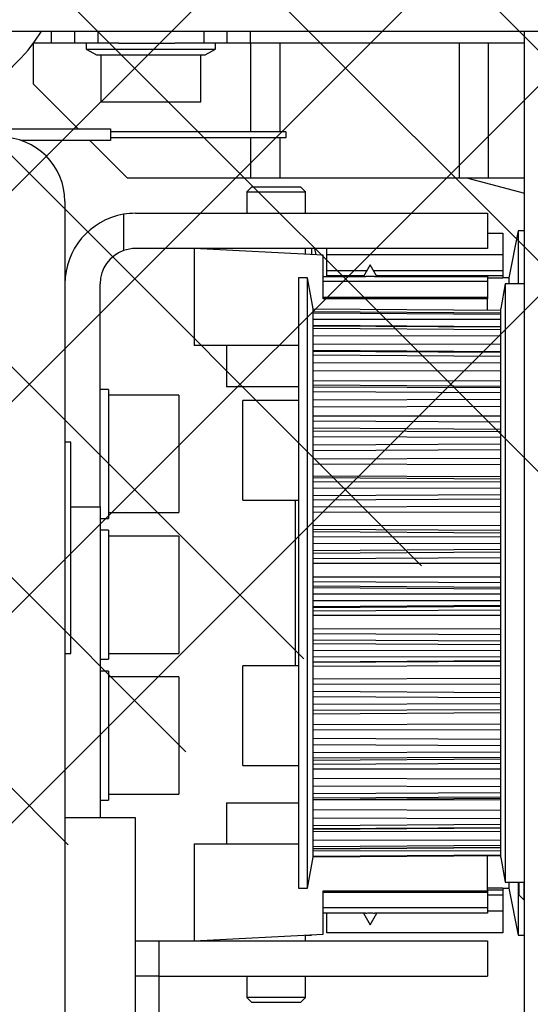
# Model space of a CAD drawing. Units: millimetres. Extents: x -2966 to 5330, y -3001 to 2395.
# Drawn here: x 5123 to 5166, y 2182 to 2265 of the extents above; entities that cross this region are included whole.
import ezdxf

# ---------------------------------------------------------------- set-up
doc = ezdxf.new("R2010")
doc.units = ezdxf.units.MM
for name, color, linetype in [('2', 7, 'Continuous'), ('hatching-Schraffur', 5, 'Continuous'), ('outline-Körperkante', 7, 'Continuous')]:
    doc.layers.add(name, color=color, linetype=linetype)
doc.layers.add('insert point -Einfügepunkt', color=1, linetype='Continuous', plot=False)

# ---------------------------------------------------------------- blocks, each defined once
blk = doc.blocks.new('SR_TEP_WA_DG')
at = {"layer": 'hatching-Schraffur'}
h = blk.add_hatch(dxfattribs=at)
h.set_pattern_fill('ANSI37', color=256, scale=4, style=0)
h.set_pattern_definition([(45, (-7834.862, -3270.47), (-8.980256, 8.980256), []), (135, (-7834.862, -3270.47), (-8.980256, -8.980256), [])])
edge = h.paths.add_edge_path()
edge.add_line((262.266, 244.016), (-99.906, 244.016))
edge.add_line((-99.906, 244.016), (-99.906, 0))
edge.add_line((0, 0), (-99.906, 0))
edge.add_line((0, 206.982), (262.266, 206.982))
edge.add_line((0, 206.982), (0, 0))
edge.add_line((262.266, 206.982), (262.266, 244.016))
blk = doc.blocks.new('SR_Kämpferprofil_Teleskop_vorne')
at = {"layer": 'hatching-Schraffur'}
h = blk.add_hatch(dxfattribs=at)
h.set_pattern_fill('ANSI31', color=256, scale=20, style=0)
h.set_pattern_definition([(45, (-581.1718, -522.789), (-1.767767, 1.767767), [])])
h.paths.add_polyline_path([(11, 6.99, -0.414214), (13, 8.99), (33.343, 8.99, -0.198961), (34.404, 8.55), (37.091, 5.863, 0.415341), (37.516, 5.863), (38.112, 6.463, 0.366138), (37.731, 6.992, -0.268444), (39.079, 8.336, 0.793231), (40.053, 8.336, -0.269339), (41.403, 6.987, 0.795387), (41.403, 6.013, -0.269515), (40.053, 4.662, 0.370193), (39.529, 5.048), (38.93, 4.449, 0.41408), (38.93, 4.025), (40.315, 2.639, 0.199031), (40.668, 2.492), (45.024, 2.492, 0.414214), (45.524, 2.992), (45.524, 3.992, 0.414214), (45.024, 4.492), (44.274, 4.492, -0.414214), (43.774, 4.992), (43.774, 8.392, -0.414214), (44.274, 8.892), (53.774, 8.892, -0.414214), (54.274, 8.392), (54.274, 4.992, -0.414214), (53.774, 4.492), (53.024, 4.492, 0.414214), (52.524, 3.992), (52.524, 2.992, 0.414214), (53.024, 2.492), (56.524, 2.492, 0.414214), (57.024, 2.992), (57.024, 7.392, -0.414214), (58.524, 8.892), (69.524, 8.892, -0.414214), (71.024, 7.392), (71.024, 2.992, 0.414214), (71.524, 2.492), (75.024, 2.492, 0.414214), (75.524, 2.992), (75.524, 3.992, 0.414214), (75.024, 4.492), (74.274, 4.492, -0.414214), (73.774, 4.992), (73.774, 8.392, -0.414214), (74.274, 8.892), (75.024, 8.892, 0.414214), (75.524, 9.392), (75.524, 9.892, -0.414214), (76.024, 10.392), (82.024, 10.392, -0.414214), (82.524, 9.892), (82.524, 9.392, 0.414214), (83.024, 8.892), (83.774, 8.892, -0.414214), (84.274, 8.392), (84.274, 4.992, -0.414214), (83.774, 4.492), (83.024, 4.492, 0.414214), (82.524, 3.992), (82.524, 2.992, 0.414214), (83.024, 2.492), (86.524, 2.492, 0.414214), (87.024, 2.992), (87.024, 8.892, -0.414214), (88.524, 10.392), (94.502, 10.392, -0.414214), (96.002, 8.892), (96.002, 3.492, 0.414214), (97.002, 2.492), (100.002, 2.492, 0.414214), (100.502, 2.992), (100.502, 3.992, 0.414214), (100.002, 4.492), (99.252, 4.492, -0.414214), (98.752, 4.992), (98.752, 8.392, -0.414214), (99.252, 8.892), (100.002, 8.892, 0.414214), (100.502, 9.392), (100.502, 9.892, -0.414214), (101.002, 10.392), (107.002, 10.392, -0.414214), (107.502, 9.892), (107.502, 9.392, 0.414214), (108.002, 8.892), (108.752, 8.892, -0.414214), (109.252, 8.392), (109.252, 4.992, -0.414214), (108.752, 4.492), (108.002, 4.492, 0.414214), (107.502, 3.992), (107.502, 2.992, 0.414214), (108.002, 2.492), (110.524, 2.492, 0.414214), (112.024, 3.992, -0.414214), (112.524, 4.492), (124.524, 4.492, 0.414214), (127.524, 7.492), (127.524, 8.992, -0.414214), (129.024, 10.492), (139.002, 10.492, 0.414214), (139.502, 10.992), (139.502, 12.49, 0.414214), (139.002, 12.99), (122.525, 12.99, 0.414214), (122.025, 12.49), (122.025, 11.492), (123.024, 10.492), (124.225, 10.492, -0.414214), (124.525, 10.192), (124.525, 8.292, -0.414214), (124.225, 7.992), (122.024, 7.992, 0.414214), (121.524, 7.492, -0.414214), (121.024, 6.992), (116.024, 6.992, -0.414214), (115.524, 7.492, 0.414214), (115.024, 7.992), (112.824, 7.992, -0.414214), (112.524, 8.292), (112.524, 10.192, -0.414214), (112.824, 10.492), (114.024, 10.492), (115.024, 11.492), (115.024, 12.49, 0.414214), (114.524, 12.99), (26.444, 12.99, 0.131651), (26.294, 12.95), (25.502, 12.492), (24.709, 12.95, 0.131651), (24.559, 12.99), (-2.5, 12.99, 0.414214), (-3, 12.49), (-3, 0.491, 0.414214), (-2.5, -0.009), (-2, -0.009, 0.414214), (0, 1.991), (0, 7.491, -0.414217), (0.5, 7.991), (6.5, 7.991, -0.414214), (7, 7.491), (7, -32.922, -0.414211), (6.5, -33.422), (3.5, -33.422, 0.414211), (3, -33.922), (3, -35.922, 0.414214), (3.5, -36.422), (6.5, -36.422, -0.414214), (7, -36.922), (7, -42.946, -0.414214), (6.5, -43.446), (1.5, -43.446, 0.414214), (1, -43.946), (1, -45.946, 0.414214), (1.5, -46.446), (6.5, -46.446, -0.414214), (7, -46.946), (7, -59.167, -0.414214), (6.5, -59.667), (0.5, -59.667, -0.414214), (0, -59.167), (0, -53.167, 0.414214), (-0.5, -52.667), (-2.5, -52.667, 0.414214), (-3, -53.167), (-3, -62.167, 0.414214), (-2.5, -62.667), (6.5, -62.667, -0.414214), (7, -63.167), (7, -69.17, 0.090538), (7.032, -69.347), (8.49, -73.206), (8.49, -93.332, 0.19891), (9.369, -95.453), (17.045, -103.129, 0.198912), (19.166, -104.008), (22.002, -104.008, -0.414214), (23.002, -105.008), (23.002, -107.064, 0.325938), (34.002, -102.834), (34.002, -93.008, 0.414214), (33.502, -92.508), (32.502, -92.508, 0.414214), (32.002, -93.008), (32.002, -98.008, -0.414214), (31.502, -98.508), (26.985, -98.508, 0.6742), (24.018, -98.508), (19.502, -98.508, -0.414214), (19.002, -98.008), (19.002, -93.008, 0.414214), (18.502, -92.508), (17.502, -92.508, 0.414214), (17.002, -93.008), (17.002, -96.222, -0.668178), (16.148, -96.575), (12.637, -93.064, -0.198911), (12.49, -92.71), (12.49, -72.436, 0.090536), (12.458, -72.26), (11, -68.4)])
blk = doc.blocks.new('313859_TEP_Verschalung')
at = {"layer": 'hatching-Schraffur'}
h = blk.add_hatch(dxfattribs=at)
h.set_pattern_fill('ANSI31', color=256, style=0)
h.set_pattern_definition([(45, (-381.905, -320.474), (-2.245064, 2.245064), [])])
edge = h.paths.add_edge_path()
edge.add_arc((-2.046, -1.436), 1.9, 274.85033, 335.15621, ccw=False)
edge.add_arc((-2.385, -3.356), 0.5, 3.11544, 124.99991)
edge.add_line((-2.671, -2.946), (-3.003, -3.179))
edge.add_arc((-2.716, -3.589), 0.5, 125.0742, 232.8813)
edge.add_arc((0, 0), 5.001, 232.8813, 359.97833)
edge.add_arc((5.5, -0.002), 0.5, 90, 179.97833, ccw=False)
edge.add_line((5.5, 0.498), (7.001, 0.498))
edge.add_arc((7.001, -0.002), 0.5, 0, 90, ccw=False)
edge.add_line((7.501, -0.002), (7.501, -69.502))
edge.add_arc((7.001, -69.502), 0.5, 270.0002, 360, ccw=False)
edge.add_line((7.001, -70.002), (6.001, -70.002))
edge.add_arc((6.001, -70.502), 0.5, 90.0002, 180)
edge.add_line((5.501, -70.502), (5.501, -72.502))
edge.add_arc((6.001, -72.502), 0.5, 180, 270)
edge.add_line((6.001, -73.002), (7.001, -73.002))
edge.add_arc((7.001, -73.502), 0.5, 0, 90, ccw=False)
edge.add_line((7.501, -73.502), (7.501, -140.502))
edge.add_arc((7.001, -140.502), 0.5, -90, 0, ccw=False)
edge.add_line((7.001, -141.002), (3.207, -141.002))
edge.add_arc((3.207, -140.702), 0.3, 185.00022, 270, ccw=False)
edge.add_line((2.908, -140.728), (2.825, -139.776))
edge.add_arc((2.526, -139.802), 0.3, 5.00022, 90)
edge.add_line((2.526, -139.502), (1.001, -139.502))
edge.add_arc((1.172, -142.002), 2.506, 93.9194, 266.0806)
edge.add_line((1.001, -144.502), (2.526, -144.502))
edge.add_arc((2.526, -144.202), 0.3, 270, 354.99973)
edge.add_line((2.825, -144.228), (2.908, -143.276))
edge.add_arc((3.207, -143.302), 0.3, 90, 174.99973, ccw=False)
edge.add_line((3.207, -143.002), (7.001, -143.002))
edge.add_arc((7.001, -143.502), 0.5, 0, 90, ccw=False)
edge.add_line((7.501, -143.502), (7.501, -162.002))
edge.add_arc((7.001, -162.002), 0.5, -90, 0, ccw=False)
edge.add_line((7.001, -162.502), (3.001, -162.502))
edge.add_arc((3.001, -163.002), 0.5, 90, 180.00019)
edge.add_line((2.501, -163.002), (2.501, -166.002))
edge.add_arc((3.001, -166.002), 0.5, 180.00019, 270)
edge.add_line((3.001, -166.502), (3.794, -166.502))
edge.add_arc((3.794, -166.002), 0.5, 270, 315)
edge.add_line((4.148, -166.356), (4.855, -165.648))
edge.add_arc((4.501, -165.295), 0.5, 315, 360)
edge.add_line((5.001, -165.295), (5.001, -165.002))
edge.add_arc((5.501, -165.002), 0.5, 90, 180, ccw=False)
edge.add_line((5.501, -164.502), (7.001, -164.502))
edge.add_arc((7.001, -165.002), 0.5, 0, 90, ccw=False)
edge.add_line((7.501, -165.002), (7.501, -176.002))
edge.add_arc((7.001, -176.002), 0.5, -89.99962, 0, ccw=False)
edge.add_line((7.001, -176.502), (5.501, -176.502))
edge.add_arc((5.501, -176.002), 0.5, 180, 270.00038, ccw=False)
edge.add_line((5.001, -176.002), (5.001, -175.709))
edge.add_arc((4.501, -175.709), 0.5, 0, 45)
edge.add_line((4.855, -175.356), (4.148, -174.648))
edge.add_arc((3.794, -175.002), 0.5, 45, 90)
edge.add_line((3.794, -174.502), (3.001, -174.502))
edge.add_arc((3.001, -175.002), 0.5, 90, 180)
edge.add_line((2.501, -175.002), (2.501, -178.002))
edge.add_arc((3.001, -178.002), 0.5, 180, 270)
edge.add_line((3.001, -178.502), (7, -178.502))
edge.add_arc((7, -179.002), 0.5, 0, 90, ccw=False)
edge.add_line((7.5, -179.002), (7.5, -185.467))
edge.add_arc((7, -185.467), 0.5, -45, 0, ccw=False)
edge.add_line((7.354, -185.821), (5.147, -188.028))
edge.add_arc((5.5, -188.382), 0.5, 135, 224.83453)
edge.add_line((5.146, -188.734), (5.323, -188.913))
edge.add_arc((5.679, -188.561), 0.5, 224.72693, 341.78418)
edge.add_arc((5.501, -190.502), 1.9, 14.86513, 69.91864, ccw=False)
edge.add_arc((7.449, -190.502), 0.5, 102.87219, 257.12781)
edge.add_arc((5.501, -190.502), 1.9, 284.84388, 345.13487, ccw=False)
edge.add_arc((5.501, -192.453), 0.5, 13.21794, 166.78206)
edge.add_arc((5.501, -190.502), 1.9, 200.04984, 255.15612, ccw=False)
edge.add_arc((3.557, -190.679), 0.5, 288.58312, 405)
edge.add_line((3.911, -190.326), (3.733, -190.148))
edge.add_arc((3.379, -190.502), 0.5, 45, 135)
edge.add_line((3.026, -190.148), (0.818, -192.356))
edge.add_arc((0.464, -192.002), 0.5, 269.99997, 315, ccw=False)
edge.add_line((0.464, -192.502), (-59.962, -192.502))
edge.add_arc((-59.962, -192.002), 0.5, 225.00013, 269.99997, ccw=False)
edge.add_line((-60.316, -192.356), (-62.523, -190.148))
edge.add_arc((-62.877, -190.502), 0.5, 45.00013, 135)
edge.add_line((-63.23, -190.148), (-63.408, -190.326))
edge.add_arc((-63.055, -190.679), 0.5, 135, 251.41688)
edge.add_arc((-64.999, -190.502), 1.9, 284.84395, 339.95016, ccw=False)
edge.add_arc((-64.999, -192.453), 0.5, 13.21683, 166.78317)
edge.add_arc((-64.999, -190.502), 1.9, 194.86513, 255.15605, ccw=False)
edge.add_arc((-66.947, -190.502), 0.5, 282.87219, 437.12781)
edge.add_arc((-64.999, -190.502), 1.9, 110.08136, 165.13487, ccw=False)
edge.add_arc((-65.176, -188.561), 0.5, 198.21582, 315.27388)
edge.add_line((-64.821, -188.913), (-64.643, -188.734))
edge.add_arc((-64.998, -188.382), 0.5, 315.16708, 405)
edge.add_line((-64.644, -188.028), (-66.852, -185.82))
edge.add_arc((-66.499, -185.466), 0.5, 180, 225, ccw=False)
edge.add_line((-66.999, -185.466), (-66.999, -175.502))
edge.add_arc((-67.499, -175.502), 0.5, 0, 90)
edge.add_line((-67.499, -175.002), (-67.999, -175.002))
edge.add_arc((-67.999, -175.502), 0.5, 90, 180)
edge.add_line((-68.499, -175.502), (-68.499, -176.502))
edge.add_arc((-68.999, -176.502), 0.5, -90, 0, ccw=False)
edge.add_line((-68.999, -177.002), (-69.999, -177.002))
edge.add_arc((-69.999, -176.502), 0.5, 180, 270, ccw=False)
edge.add_line((-70.499, -176.502), (-70.499, -175.502))
edge.add_arc((-70.999, -175.502), 0.5, 0, 90)
edge.add_line((-70.999, -175.002), (-71.499, -175.002))
edge.add_arc((-71.499, -175.502), 0.5, 90, 180)
edge.add_line((-71.999, -175.502), (-71.999, -181.252))
edge.add_arc((-71.499, -181.252), 0.5, 180, 270)
edge.add_line((-71.499, -181.752), (-70.999, -181.752))
edge.add_arc((-70.999, -181.252), 0.5, 270, 360)
edge.add_line((-70.499, -181.252), (-70.499, -179.502))
edge.add_arc((-69.999, -179.502), 0.5, 90, 180, ccw=False)
edge.add_line((-69.999, -179.002), (-68.999, -179.002))
edge.add_arc((-68.999, -179.502), 0.5, 0, 90, ccw=False)
edge.add_line((-68.499, -179.502), (-68.499, -190.502))
edge.add_arc((-68.999, -190.502), 0.5, -90, 0, ccw=False)
edge.add_line((-68.999, -191.002), (-69.999, -191.002))
edge.add_arc((-69.999, -190.502), 0.5, 180, 270, ccw=False)
edge.add_line((-70.499, -190.502), (-70.499, -188.752))
edge.add_arc((-70.999, -188.752), 0.5, 0, 90)
edge.add_line((-70.999, -188.252), (-71.499, -188.252))
edge.add_arc((-71.499, -188.752), 0.5, 90, 180)
edge.add_line((-71.999, -188.752), (-71.999, -192.521))
edge.add_arc((-72.499, -192.521), 0.5, -90, 0, ccw=False)
edge.add_line((-72.499, -193.021), (-73.499, -193.021))
edge.add_arc((-73.499, -192.521), 0.5, 180, 270, ccw=False)
edge.add_line((-73.999, -192.521), (-73.999, -192.502))
edge.add_arc((-74.499, -192.502), 0.5, 0, 180.00173)
edge.add_line((-74.999, -192.502), (-74.999, -194.51))
edge.add_arc((-74.499, -194.511), 0.5, 179.99317, 270)
edge.add_line((-74.499, -195.011), (9.501, -195.011))
edge.add_arc((9.501, -194.511), 0.5, 270, 360)
edge.add_line((10.001, -194.511), (10.001, 4.498))
edge.add_arc((9.501, 4.498), 0.5, 0, 90)
edge.add_line((9.501, 4.998), (8.397, 4.998))
edge.add_arc((8.397, 4.498), 0.5, 90, 180)
edge.add_line((7.897, 4.498), (7.897, 2.998))
edge.add_arc((7.397, 2.998), 0.5, -90, 0, ccw=False)
edge.add_line((7.397, 2.498), (4.61, 2.498))
edge.add_arc((4.61, 2.998), 0.5, 211.54421, 270, ccw=False)
edge.add_arc((0, 0), 4.999, 33.18713, 197.1817)
edge.add_arc((-4.299, -1.329), 0.5, 197.1817, 304.9498)
edge.add_line((-4.012, -1.739), (-3.68, -1.507))
edge.add_arc((-3.966, -1.097), 0.5, 304.99991, 426.88425)
edge.add_arc((-2.046, -1.436), 1.9, 94.86488, 155.14957, ccw=False)
edge.add_arc((-1.708, 0.483), 0.5, 182.87227, 337.12727)
edge.add_arc((-2.046, -1.436), 1.9, 4.84399, 65.13466, ccw=False)
edge.add_arc((-0.125, -1.774), 0.5, 93.21784, 246.78236)
blk = doc.blocks.new('SR_PD2301 Teleskop_Flachmotor')
at = {"layer": '2', "color": 150, "linetype": 'Continuous'}
for p, q in [((84.02, 169.502), (12.02, 169.502)), ((59.525, 160.952), (44.575, 160.952)), ((44.575, 160.452), (59.525, 160.452)), ((79.3, 152.502), (78.5, 148.502)), ((79.3, 152.502), (79.3, 148.002)), ((79.84, 152.502), (79.3, 152.502)), ((61.7, 151.002), (61.7, 150.478)), ((62.109, 150.457), (62, 151.002)), ((78.5, 148.502), (78, 148.502)), ((78.5, 148.502), (78.5, 148.002)), ((44.4, 139.002), (43.7, 139.002)), ((44.4, 139.002), (44.4, 128.002)), ((43.7, 128.002), (44.4, 128.002)), ((44.4, 127.002), (43.7, 127.002)), ((44.4, 127.002), (44.4, 116.002)), ((43.7, 116.002), (44.4, 116.002)), ((44.4, 115.002), (43.7, 115.002)), ((44.4, 115.002), (44.4, 104.002)), ((43.7, 104.002), (44.4, 104.002)), ((76.7, 96.502), (76.7, 96.502)), ((78, 96.502), (78.5, 96.502)), ((78.5, 97.002), (78.5, 96.502)), ((78.5, 96.502), (79.3, 92.502)), ((79.3, 97.002), (79.3, 92.502)), ((61.262, 92.502), (61.7, 92.502)), ((61.7, 92.502), (61.705, 92.526)), ((61.7, 92.526), (61.7, 92.502)), ((79.3, 92.502), (79.84, 92.502))]:
    blk.add_line(p, q, dxfattribs=at)
at = {"layer": '2', "color": 6, "linetype": 'Continuous'}
for p, q in [((39.52, 169.502), (39.52, 168.502)), ((43.52, 168.502), (43.52, 169.502)), ((54.52, 168.502), (54.52, 169.502)), ((56.52, 168.502), (56.52, 169.502)), ((76.7, 152.302), (78, 152.302)), ((78, 152.302), (78, 150.452)), ((63, 150.452), (63, 151.002)), ((78, 150.452), (63, 150.452)), ((63, 149.114), (63, 150.452)), ((78, 150.452), (78, 149.114)), ((63, 148.663), (63, 149.114)), ((66.405, 149.114), (63, 149.114)), ((63, 148.626), (63, 148.663)), ((66.144, 148.663), (63, 148.663)), ((78, 149.114), (66.995, 149.114)), ((78, 148.663), (67.256, 148.663)), ((78, 149.114), (78, 148.663)), ((78, 148.663), (78, 148.502)), ((76.7, 148.502), (78, 148.502)), ((77.84, 145.721), (61.84, 145.833)), ((61.84, 145.611), (61.84, 145.611)), ((77.84, 145.495), (61.84, 145.605)), ((61.84, 145.521), (77.84, 145.411)), ((61.84, 144.978), (77.84, 144.978)), ((77.84, 144.319), (61.84, 144.431)), ((77.84, 144.292), (61.84, 144.397)), ((61.84, 144.397), (61.84, 144.397)), ((61.84, 144.203), (77.84, 144.099)), ((61.84, 144.203), (61.84, 144.203)), ((61.84, 143.577), (77.84, 143.6)), ((61.84, 142.845), (77.84, 142.868)), ((77.84, 142.205), (61.84, 142.316)), ((77.84, 142.137), (61.84, 142.231)), ((61.84, 141.936), (77.84, 141.843)), ((61.84, 141.936), (61.84, 141.936)), ((61.84, 141.255), (77.84, 141.3)), ((61.84, 140.571), (77.84, 140.616)), ((61.84, 139.753), (77.84, 139.741)), ((61.84, 139.374), (77.84, 139.285)), ((77.84, 139.248), (61.84, 139.36)), ((77.84, 139.123), (61.84, 139.203)), ((61.84, 138.821), (77.84, 138.743)), ((61.84, 138.113), (77.84, 138.179)), ((61.84, 137.507), (77.84, 137.573)), ((61.84, 136.734), (77.84, 136.746)), ((61.84, 136.319), (77.84, 136.246)), ((77.84, 135.579), (61.84, 135.69)), ((77.84, 135.383), (61.84, 135.445)), ((61.84, 135.445), (61.84, 135.445)), ((61.84, 134.992), (77.84, 134.932)), ((61.84, 134.992), (61.84, 134.992)), ((61.84, 134.289), (77.84, 134.372)), ((61.84, 133.788), (77.84, 133.871)), ((61.84, 133.093), (77.84, 133.128)), ((61.84, 132.66), (77.84, 132.607)), ((61.84, 131.631), (77.84, 131.583)), ((77.84, 131.357), (61.84, 131.469)), ((77.84, 131.081), (61.84, 131.122)), ((61.84, 130.617), (77.84, 130.578)), ((61.84, 129.949), (77.84, 130.046)), ((60.34, 116.916), (60.34, 129.566)), ((61.84, 129.575), (77.84, 129.672)), ((61.84, 128.989), (77.84, 129.045)), ((61.84, 128.558), (77.84, 128.526)), ((61.84, 127.442), (77.84, 127.416)), ((61.84, 127.094), (77.84, 126.997)), ((61.84, 126.879), (77.84, 126.768)), ((77.84, 126.403), (61.84, 126.422)), ((61.84, 125.887), (77.84, 125.871)), ((61.84, 125.887), (61.84, 125.887)), ((61.84, 125.285), (77.84, 125.391)), ((61.84, 125.053), (77.84, 125.159)), ((61.84, 124.602), (77.84, 124.677)), ((61.84, 124.19), (77.84, 124.181)), ((61.84, 123.037), (77.84, 123.034)), ((61.84, 122.642), (77.84, 122.559)), ((61.84, 122.266), (77.84, 122.157)), ((61.84, 122.11), (77.84, 122.001)), ((77.84, 121.555), (61.84, 121.55)), ((61.84, 121.55), (61.84, 121.55)), ((61.84, 121.01), (77.84, 121.017)), ((61.84, 120.498), (77.84, 120.609)), ((61.84, 120.42), (77.84, 120.531)), ((61.84, 120.123), (77.84, 120.213)), ((61.84, 119.749), (77.84, 119.764)), ((61.84, 118.609), (77.84, 118.629)), ((61.84, 118.185), (77.84, 118.119)), ((61.84, 117.663), (77.84, 117.561)), ((60.34, 115.438), (60.34, 116.916)), ((61.84, 117.359), (77.84, 117.257)), ((77.84, 116.748), (61.84, 116.72)), ((61.84, 116.198), (77.84, 116.228)), ((61.84, 115.796), (77.84, 115.908)), ((61.84, 115.748), (77.84, 115.85)), ((61.84, 115.429), (77.84, 115.466)), ((61.84, 114.35), (77.84, 114.393)), ((61.84, 113.916), (77.84, 113.87)), ((61.84, 113.272), (77.84, 113.182)), ((61.84, 112.832), (77.84, 112.742)), ((77.84, 112.193), (61.84, 112.143)), ((61.84, 111.661), (77.84, 111.713)), ((61.84, 111.366), (77.84, 111.478)), ((61.84, 110.448), (77.84, 110.512)), ((61.84, 110.022), (77.84, 109.999)), ((61.84, 109.284), (77.84, 109.209)), ((61.84, 108.728), (77.84, 108.653)), ((77.84, 108.088), (61.84, 108.018)), ((61.84, 107.598), (77.84, 107.67)), ((61.84, 107.399), (77.84, 107.511)), ((61.84, 107.073), (77.84, 107.154)), ((61.84, 106.674), (77.84, 106.674)), ((61.84, 105.874), (77.84, 105.818)), ((61.84, 105.225), (77.84, 105.17)), ((77.84, 104.613), (61.84, 104.527)), ((61.84, 104.187), (77.84, 104.274)), ((61.84, 104.068), (77.84, 104.18)), ((61.84, 104.018), (77.84, 104.041)), ((46.7, 102.502), (40.7, 102.502)), ((46.7, 50), (46.7, 102.502)), ((61.84, 103.19), (77.84, 103.156)), ((61.84, 102.478), (77.84, 102.444)), ((77.84, 101.92), (61.84, 101.821)), ((61.84, 101.576), (77.84, 101.676)), ((61.84, 101.519), (77.84, 101.63)), ((61.84, 101.351), (77.84, 101.339)), ((61.84, 100.606), (77.84, 100.595)), ((77.84, 100.127), (61.84, 100.019)), ((61.84, 99.879), (77.84, 99.987)), ((61.84, 99.862), (77.84, 99.974)), ((61.84, 99.691), (77.84, 99.703)), ((77.84, 99.311), (61.84, 99.2)), ((61.84, 99.171), (77.84, 99.283)), ((78, 96.502), (76.7, 96.502)), ((78, 96.502), (78, 96.341)), ((78, 96.341), (76.7, 96.341)), ((78, 95.89), (76.7, 95.89)), ((78, 96.341), (78, 95.89)), ((78, 95.89), (78, 94.552)), ((63, 92.702), (63, 94.379)), ((78, 94.552), (76.7, 94.552)), ((78, 94.552), (78, 92.702)), ((78, 92.702), (63, 92.702)), ((48.7, 89.002), (46.7, 89.002)), ((48.7, 89.002), (48.7, 69.002))]:
    blk.add_line(p, q, dxfattribs=at)
at = {"layer": '2', "color": 40, "linetype": 'Continuous'}
for p, q in [((41.52, 169.502), (41.52, 168.502)), ((52.52, 169.502), (52.52, 168.502)), ((39.52, 168.502), (38.02, 168.502)), ((38.02, 165.002), (38.02, 168.502)), ((41.52, 168.502), (39.52, 168.502)), ((43.52, 168.502), (41.52, 168.502)), ((45.27, 168.502), (43.52, 168.502)), ((52.52, 168.502), (50.058, 168.502)), ((54.52, 168.502), (52.52, 168.502)), ((56.52, 168.502), (54.52, 168.502)), ((59.02, 168.502), (56.52, 168.502)), ((74.27, 168.502), (59.02, 168.502)), ((76.77, 168.502), (74.27, 168.502)), ((79.84, 168.502), (76.77, 168.502)), ((38.02, 165.002), (41.82, 161.202)), ((42.82, 160.202), (46.02, 157.002)), ((56.52, 157.002), (46.02, 157.002)), ((59.02, 157.002), (56.52, 157.002)), ((74.27, 157.002), (59.02, 157.002)), ((76.77, 157.002), (74.27, 157.002)), ((79.84, 157.002), (76.77, 157.002)), ((66.7, 149.626), (66.123, 148.626)), ((67.277, 148.626), (66.7, 149.626)), ((66.123, 94.378), (66.7, 93.379)), ((66.7, 93.379), (67.277, 94.378))]:
    blk.add_line(p, q, dxfattribs=at)
at = {"layer": '2', "color": 30, "linetype": 'Continuous'}
for p, q in [((79.84, 164.221), (79.84, 169.502)), ((56.52, 168.502), (56.52, 160.952)), ((59.02, 160.952), (59.02, 168.502)), ((74.27, 168.502), (74.27, 157.002)), ((76.77, 157.002), (76.77, 168.502)), ((79.84, 63.502), (79.84, 164.221)), ((33.7, 161.202), (44.575, 161.202)), ((44.575, 161.202), (44.575, 160.202)), ((56.52, 160.452), (56.52, 157.002)), ((59.02, 157.002), (59.02, 160.452)), ((44.575, 160.202), (36.992, 160.202)), ((51.7, 151.002), (51.7, 142.726)), ((62.7, 150.426), (51.7, 151.002)), ((62.7, 146.726), (62.7, 150.426)), ((62.7, 148.626), (66.336, 148.626)), ((67.064, 148.626), (76.7, 148.626)), ((76.7, 148.626), (76.7, 148.191)), ((76.7, 148.191), (62.7, 148.191)), ((76.7, 148.191), (76.7, 146.87)), ((78.21, 148.002), (77.84, 145.902)), ((78.21, 148.002), (78.21, 140.533)), ((79.84, 148.002), (78.21, 148.002)), ((62.7, 146.87), (76.7, 146.87)), ((76.7, 146.87), (76.7, 146.726)), ((76.7, 146.726), (62.7, 146.726)), ((76.7, 145.729), (76.7, 146.726)), ((77.84, 139.048), (77.84, 145.902)), ((60.606, 142.726), (51.7, 142.726)), ((78.21, 140.533), (78.21, 97.002)), ((77.84, 99.102), (77.84, 139.048)), ((41.2, 129.002), (43.7, 129.002)), ((43.7, 129.002), (43.7, 102.502)), ((51.7, 100.279), (60.606, 100.279)), ((51.7, 100.279), (51.7, 92.002)), ((76.7, 96.279), (76.7, 99.275)), ((77.84, 99.102), (78.21, 97.002)), ((78.21, 97.002), (79.84, 97.002)), ((62.7, 92.579), (62.7, 96.279)), ((62.7, 96.279), (76.7, 96.279)), ((76.7, 96.134), (62.7, 96.134)), ((76.7, 96.279), (76.7, 96.134)), ((76.7, 96.134), (76.7, 94.813)), ((76.7, 94.813), (62.7, 94.813)), ((76.7, 94.813), (76.7, 94.379)), ((66.336, 94.379), (62.7, 94.379)), ((76.7, 94.379), (67.064, 94.379)), ((51.7, 92.002), (62.7, 92.579)), ((46.7, 92.002), (48.7, 92.002)), ((48.7, 92.002), (48.7, 89.002)), ((48.7, 92.002), (76.7, 92.002)), ((76.7, 92.002), (76.7, 89.002)), ((48.7, 89.002), (76.7, 89.002))]:
    blk.add_line(p, q, dxfattribs=at)
at = {"layer": '2', "color": 237, "linetype": 'Continuous'}
for p, q in [((42.52, 168.502), (42.52, 168.002)), ((42.52, 168.002), (45.27, 168.002)), ((42.52, 168.002), (43.386, 167.502)), ((45.27, 168.502), (50.058, 168.502)), ((45.27, 168.002), (53.52, 168.002)), ((52.654, 167.502), (53.52, 168.002)), ((53.52, 168.002), (53.52, 168.502)), ((43.386, 167.502), (45.703, 167.502)), ((43.77, 167.502), (43.77, 163.502)), ((45.703, 167.502), (52.654, 167.502)), ((52.27, 163.502), (52.27, 167.502)), ((43.77, 163.502), (45.895, 163.502)), ((45.895, 163.502), (52.27, 163.502)), ((56.6, 156.226), (56.2, 155.826)), ((61.2, 155.826), (60.8, 156.226)), ((56.2, 155.826), (61.2, 155.826)), ((56.2, 155.826), (56.2, 154.002)), ((61.2, 154.002), (61.2, 155.826)), ((61.2, 150.504), (61.2, 151.002)), ((54.45, 142.726), (54.45, 139.226)), ((50.4, 138.502), (44.4, 138.502)), ((50.4, 138.502), (50.4, 128.502)), ((60.606, 139.226), (54.45, 139.226)), ((60.606, 138.066), (55.84, 138.066)), ((55.84, 130.811), (55.84, 138.066)), ((55.84, 129.566), (55.84, 130.811)), ((55.84, 129.566), (60.606, 129.566)), ((44.4, 128.502), (50.4, 128.502)), ((50.4, 126.502), (44.4, 126.502)), ((50.4, 126.502), (50.4, 116.502)), ((44.4, 116.502), (50.4, 116.502)), ((55.84, 106.938), (55.84, 115.438)), ((60.606, 115.438), (55.84, 115.438)), ((50.4, 114.502), (44.4, 114.502)), ((50.4, 114.502), (50.4, 104.502)), ((55.84, 106.938), (60.606, 106.938)), ((44.4, 104.502), (50.4, 104.502)), ((54.45, 103.779), (60.606, 103.779)), ((54.45, 103.779), (54.45, 100.279)), ((61.2, 92.002), (61.2, 92.5)), ((56.2, 89.002), (56.2, 87.179)), ((61.2, 87.179), (61.2, 89.002)), ((59.95, 87.179), (56.2, 87.179)), ((56.2, 87.179), (56.6, 86.779)), ((61.2, 87.179), (59.95, 87.179)), ((60.8, 86.779), (61.2, 87.179))]:
    blk.add_line(p, q, dxfattribs=at)
at = {"layer": '2', "color": 4, "linetype": 'Continuous'}
blk.add_line((75.022, 157.002), (79.84, 155.711), dxfattribs=at)
at = {"layer": '2', "color": 221, "linetype": 'Continuous'}
for p, q in [((60.8, 156.226), (56.6, 156.226)), ((56.6, 86.779), (59.75, 86.779)), ((59.75, 86.779), (60.8, 86.779))]:
    blk.add_line(p, q, dxfattribs=at)
at = {"layer": '2', "color": 254, "linetype": 'Continuous'}
for q in [(40.7, 58.502), (40.7, 155.002)]:
    blk.add_line((40.7, 155.002), q, dxfattribs=at)
at = {"layer": '2', "color": 1, "linetype": 'Continuous'}
for p, q in [((45.7, 153.918), (45.7, 150.83)), ((46.7, 154.002), (76.7, 154.002)), ((76.7, 154.002), (76.7, 151.002)), ((76.7, 151.002), (46.7, 151.002)), ((43.7, 129.002), (43.7, 148.002)), ((61.373, 148.502), (60.606, 148.502)), ((60.606, 148.502), (60.606, 104.117)), ((61.84, 145.852), (61.373, 148.502)), ((61.373, 104.117), (61.373, 148.502)), ((61.84, 145.605), (61.84, 145.852)), ((61.84, 145.521), (61.84, 145.605)), ((61.84, 144.397), (61.84, 145.521)), ((61.84, 144.203), (61.84, 144.397)), ((61.84, 142.231), (61.84, 144.203)), ((61.84, 141.936), (61.84, 142.231)), ((61.84, 139.203), (61.84, 141.936)), ((61.84, 138.821), (61.84, 139.203)), ((61.84, 135.445), (61.84, 138.821)), ((61.84, 134.992), (61.84, 135.445)), ((41.2, 134.502), (40.7, 134.502)), ((41.2, 116.502), (41.2, 134.502)), ((61.84, 131.122), (61.84, 134.992)), ((61.84, 130.617), (61.84, 131.122)), ((61.84, 126.422), (61.84, 130.617)), ((61.84, 125.887), (61.84, 126.422)), ((61.84, 121.55), (61.84, 125.887)), ((61.84, 121.01), (61.84, 121.55)), ((61.84, 116.72), (61.84, 121.01)), ((61.84, 116.198), (61.84, 116.72)), ((40.7, 116.502), (41.2, 116.502)), ((61.84, 112.143), (61.84, 116.198)), ((61.84, 111.661), (61.84, 112.143)), ((61.84, 108.018), (61.84, 111.661)), ((61.84, 107.598), (61.84, 108.018)), ((61.84, 105.991), (61.84, 107.598)), ((61.84, 104.527), (61.84, 105.991)), ((60.606, 104.117), (60.606, 96.502)), ((61.373, 96.502), (61.373, 104.117)), ((61.84, 104.187), (61.84, 104.527)), ((61.84, 101.821), (61.84, 104.187)), ((61.84, 101.576), (61.84, 101.821)), ((61.84, 100.019), (61.84, 101.576)), ((61.84, 99.879), (61.84, 100.019)), ((61.84, 99.2), (61.84, 99.879)), ((61.373, 96.502), (61.84, 99.152)), ((61.84, 99.171), (61.84, 99.2)), ((61.84, 99.152), (61.84, 99.171)), ((60.606, 96.502), (61.373, 96.502))]:
    blk.add_line(p, q, dxfattribs=at)
at = {"layer": '2', "color": 8, "linetype": 'Continuous'}
for p, q in [((79.4, 97.002), (79.4, 96.982)), ((79.4, 95.915), (79.4, 96.982)), ((79.8, 97.002), (79.8, 95.515)), ((79.4, 95.915), (79.8, 95.515)), ((79.8, 95.515), (79.84, 95.515))]:
    blk.add_line(p, q, dxfattribs=at)
at = {"layer": '2', "color": 150, "linetype": 'Continuous'}
for points in [[(59.539, 160.702), (59.539, 160.713, 0.000646), (59.539, 160.724, 0.000603), (59.539, 160.735, 0.000597), (59.539, 160.746, 0.000638), (59.539, 160.758, 0.000666), (59.539, 160.769, 0.000693), (59.538, 160.781, 0.000721), (59.538, 160.793, 0.000763), (59.538, 160.804, 0.000805), (59.538, 160.816, 0.000859), (59.537, 160.827, 0.000917), (59.537, 160.839, 0.00099), (59.536, 160.85, 0.001074), (59.536, 160.86, 0.001178), (59.535, 160.871, 0.001297), (59.535, 160.881, 0.001437), (59.534, 160.89, 0.001632), (59.534, 160.899, 0.001896), (59.533, 160.907, 0.002149), (59.533, 160.915, 0.002361), (59.532, 160.922, 0.003074), (59.531, 160.928, 0.004515), (59.53, 160.934, 0.004632), (59.53, 160.939, 0.002235), (59.529, 160.943, 0.008935), (59.528, 160.946, 0.031121), (59.527, 160.949, 0.04032), (59.525, 160.952, 0.040658)], [(59.525, 160.452), (59.526, 160.452, 0.20721), (59.527, 160.453, 0.079318), (59.528, 160.455, 0.034851), (59.528, 160.458, 0.019867), (59.529, 160.461, 0.012363), (59.53, 160.465, 0.008511), (59.531, 160.47, 0.006147), (59.531, 160.476, 0.004733), (59.532, 160.482, 0.003726), (59.533, 160.489, 0.003047), (59.533, 160.497, 0.002529), (59.534, 160.505, 0.002155), (59.534, 160.514, 0.001858), (59.535, 160.523, 0.001632), (59.535, 160.533, 0.001445), (59.536, 160.544, 0.001291), (59.536, 160.554, 0.001178), (59.537, 160.566, 0.00109), (59.537, 160.577, 0.000985), (59.538, 160.588, 0.000869), (59.538, 160.6, 0.000876), (59.538, 160.612, 0.000941), (59.538, 160.624, 0.000716), (59.539, 160.635, 0.000322), (59.539, 160.645, 0.000873), (59.539, 160.658, 0.001384), (59.539, 160.677, 0.000703), (59.539, 160.702, 0.000391)]]:
    blk.add_lwpolyline(points, format="xyb", dxfattribs=at)
at = {"layer": '2', "color": 40, "linetype": 'Continuous'}
blk.add_lwpolyline([(61.45, 92.513), (61.45, 92.513), (61.45, 92.513), (61.45, 92.513), (61.45, 92.513), (61.45, 92.513), (61.45, 92.513), (61.45, 92.513), (61.45, 92.513), (61.45, 92.513), (61.45, 92.513), (61.45, 92.513), (61.45, 92.513), (61.45, 92.513), (61.45, 92.513), (61.45, 92.513), (61.45, 92.513), (61.45, 92.513), (61.45, 92.513)], dxfattribs=at)
at = {"layer": '2', "color": 6, "linetype": 'Continuous'}
blk.add_arc((26.02, 177.502), 15, 270, 327.58614, dxfattribs=at)
at = {"layer": '2', "color": 254, "linetype": 'Continuous'}
blk.add_arc((35.2, 155.002), 5.5, 0, 90, dxfattribs=at)
at = {"layer": '2', "color": 1, "linetype": 'Continuous'}
for radius, start, end in [(6, 99.59407, 180), (6, 90, 99.59407), (3, 109.47122, 180), (3, 90, 109.47122)]:
    blk.add_arc((46.7, 148.002), radius, start, end, dxfattribs=at)
at = {"layer": '2', "color": 30, "linetype": 'Continuous'}
for points, knots in [([(67.064, 148.626), (67.043, 148.626), (67.02, 148.625), (66.918, 148.619), (66.788, 148.605), (66.517, 148.614), (66.418, 148.626), (66.336, 148.626)], [0, 0, 0, 0, 0.146645, 0.146645, 0.646597, 0.646597, 1, 1, 1, 1]), ([(66.336, 94.378), (66.428, 94.379), (66.553, 94.395), (66.7, 94.395), (66.846, 94.395), (66.971, 94.379), (67.064, 94.378)], [0, 0, 0, 0, 1, 1, 1, 2, 2, 2, 2])]:
    blk.add_open_spline(points, degree=3, knots=knots, dxfattribs=at)
blk = doc.blocks.new('PD2301_TB_OF_Antreibsquerschnitt_kpl', base_point=(0, 0))
at = {"layer": 'insert point -Einfügepunkt'}
blk.add_blockref('SR_PD2301 Teleskop_Flachmotor', (86.001, 0.001), dxfattribs=at)
at = {"layer": 'outline-Körperkante'}
for name, p in [('313859_TEP_Verschalung', (231.002, 195.018)), ('SR_Kämpferprofil_Teleskop_vorne', (85, 187.01))]:
    blk.add_blockref(name, p, dxfattribs=at)
blk = doc.blocks.new('SR_PD2301_LR12_TB_OF_kpl', base_point=(-140.823, 2142.448))
for name, p in [('PD2301_TB_OF_Antreibsquerschnitt_kpl', (-140.823, 2142.448)), ('SR_TEP_WA_DG', (-140.823, 2142.443))]:
    blk.add_blockref(name, p)

msp = doc.modelspace()

# ---------------------------------------------------------------- block references
at = {"layer": 'outline-Körperkante'}
msp.add_blockref('SR_PD2301_LR12_TB_OF_kpl', (5000, 2094.995), dxfattribs=at)

doc.saveas('drawing.dxf')
